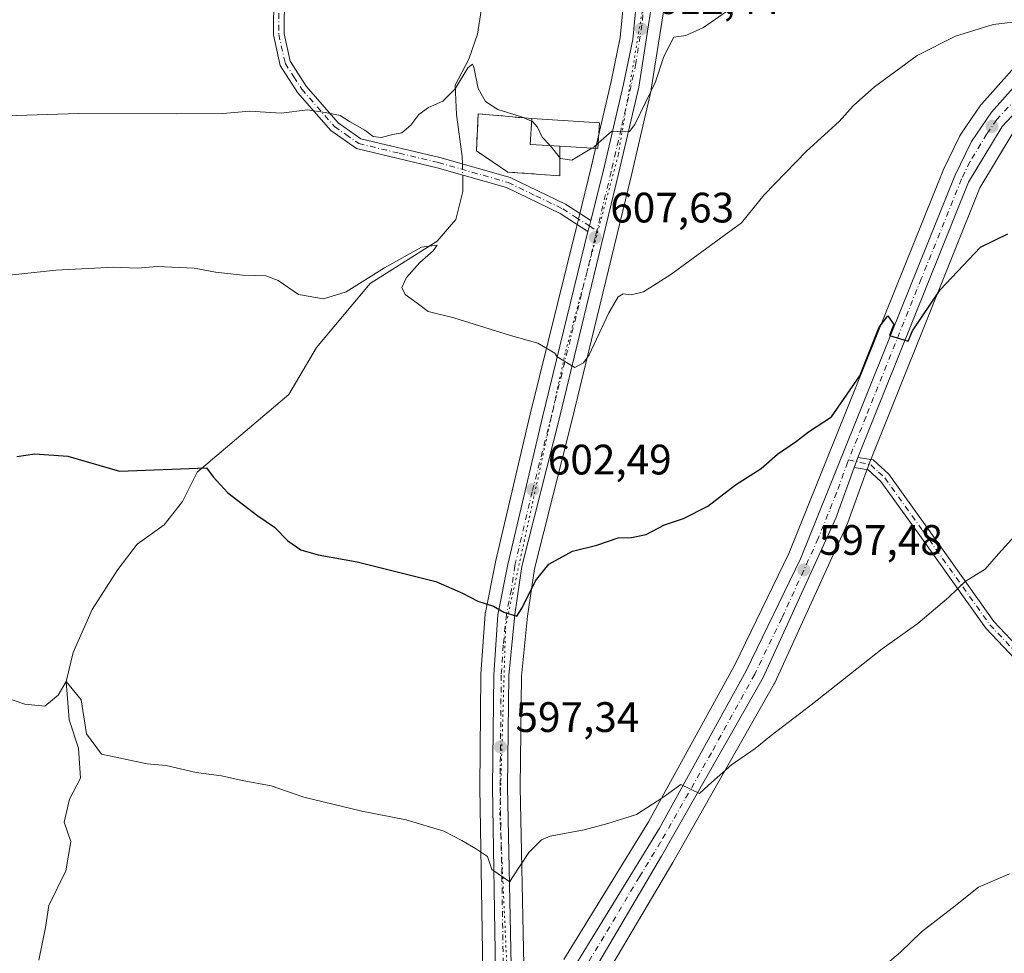
# Model space of a CAD drawing. Units: metres. Extents: x 586894 to 590332, y 4735919 to 4738276.
# Drawn here: x 587929 to 588161, y 4736030 to 4736250 of the extents above; entities that cross this region are included whole.
import ezdxf

# ---------------------------------------------------------------- set-up
doc = ezdxf.new("R2010")
doc.units = ezdxf.units.M
doc.header["$MEASUREMENT"] = 0
for name, pattern in [('DGN Style 3', [2.307223458686699, 1.648016756204785, -0.6592067024819142]), ('DGN Style 4', [2.6384748266838614, 1.318413404963828, -0.6592067024819142, 0.001648016756204785, -0.6592067024819142]), ('DGN Style 5', [1.1536117293433497, 0.4944050268614355, -0.6592067024819142])]:
    doc.linetypes.add(name, pattern=pattern)
for name, color, linetype, lineweight in [('Camino Cxs', 7, 'Continuous', 0), ('Camino eje', 30, 'DGN Style 4', 13), ('Carretera de calzada única Cxs', 7, 'Continuous', 13), ('Carretera de calzada única eje', 7, 'DGN Style 4', 0), ('Cementerio Cxs', 135, 'Continuous', 0), ('Corriente natural lineal', 142, 'Continuous', 13), ('Corriente natural lineal oculto', 9, 'DGN Style 4', 13), ('Cultivos herbáceos CxS', 92, 'Continuous', 0), ('Curva de nivel maestra', 30, 'Continuous', 30), ('Curva de nivel normal', 30, 'Continuous', 0), ('Edificación religiosa Cxs', 192, 'Continuous', 13), ('Muro lineal', 1, 'DGN Style 3', 13), ('Núcleo urbano CxS', 7, 'Continuous', 0), ('Prado CxS', 92, 'Continuous', 0), ('Punto de cota en terreno', 7, 'Continuous', 0), ('Rótulo de punto de cota en terreno', 7, 'Continuous', 0), ('Vía pecuaria eje', 92, 'DGN Style 5', 0)]:
    doc.layers.add(name, color=color, linetype=linetype, lineweight=lineweight)
doc.styles.add('Style-Arial', font='txt')

# ---------------------------------------------------------------- blocks, each defined once
blk = doc.blocks.new('*U18')
at = {"layer": 'Cultivos herbáceos CxS', "color": 92, "linetype": 'Continuous', "lineweight": 0}
blk.add_polyline3d([(589085.3246999999, 4735946.916099999, 543.4483999999939), (588033.7653000001, 4735933.420100001, 588.2991000000038), (588034.9165000003, 4735937.4527, 588.574299999993), (588036.2379000001, 4735942.157299999, 588.8956999999937), (588038.5875000004, 4735950.486099999, 589.2339000000065), (588043.0418999996, 4735966.2959, 590.1059999999999), (588050.3221000005, 4735990.792099999, 591.227899999998), (588053.8208999997, 4735999.875499999, 591.6869000000006), (588056.1174999997, 4736004.535700001, 591.9248999999982), (588066.5213000001, 4736023.194900001, 592.764599999995), (588083.1259000005, 4736051.226299999, 594.215400000001), (588107.0283000004, 4736093.2777, 596.1848000000027), (588107.1486999998, 4736093.513300001, 596.1980999999942), (588124.2786999998, 4736131.0033, 598.0035999999964), (588124.3701, 4736131.226700001, 598.011799999993), (588128.6807000004, 4736143.138499999, 598.680600000007), (588129.5333000004, 4736145.490300001, 598.7504999999946), (588155.4029000001, 4736210.004699999, 601.6064999999944), (588163.0422999999, 4736222.595899999, 602.3539000000019)], dxfattribs=at)
blk = doc.blocks.new('*U19')
at = {"layer": 'Cultivos herbáceos CxS', "color": 92, "linetype": 'Continuous', "lineweight": 0}
blk.add_polyline3d([(588072.2583, 4736260.5471, 613.789300000004), (588070.7899000002, 4736245.3541, 612.488599999997), (588068.6205000002, 4736235.027100001, 611.8374999999943), (588063.9524999997, 4736214.878699999, 609.9882999999973), (588061.0075000003, 4736202.968699999, 608.3987999999954), (588060.3772999998, 4736200.408299999, 608.0988000000071), (588049.5834999997, 4736156.722300001, 603.9968999999984), (588041.4493000006, 4736122.0351, 601.1925000000047), (588041.4294999996, 4736121.943700001, 601.1840999999986), (588039.0395000001, 4736110.103700001, 600.0436000000045), (588039.0258, 4736110.031099999, 600.0378000000055), (588038.9870999996, 4736109.7161, 600.0136999999959), (588038.0170999998, 4736095.6161, 598.7688999999956), (588038.0104, 4736095.4419, 598.7529999999971), (588037.7301000003, 4736068.996099999, 596.4686999999976), (588037.7306000004, 4736068.931100001, 596.4636000000028), (588038.4404999996, 4736025.5111, 593.2073999999993)], dxfattribs=at)
blk.add_polyline3d([(588056.6001000004, 4736219.790100001, 610.585699999996), (588049.5701000001, 4736220.220100001, 609.9884000000021), (588049.9600999998, 4736226.290100001, 610.8264999999956), (588037.3701, 4736227.420100001, 609.8856999999989), (588036.9200999998, 4736218.6801, 608.7963000000018), (588044.3101000004, 4736213.710100001, 609.3144999999931), (588056.6001000004, 4736212.8201, 610.0632999999943)], close=True, dxfattribs=at)
blk = doc.blocks.new('5PATER')
at = {"layer": 'Prado CxS', "linetype": 'Continuous', "lineweight": 0}
h = blk.add_hatch(color=51, dxfattribs=at)
edge = h.paths.add_edge_path()
edge.add_ellipse((0, 0), major_axis=(-0.1095731443231308, -0.1110710700762829), ratio=0.9994222409660322, start_angle=0, end_angle=360)

msp = doc.modelspace()

# ---------------------------------------------------------------- linework, layer by layer
at = {"layer": 'Camino Cxs', "color": 7, "linetype": 'Continuous', "lineweight": 0, "extrusion": (0.04784151566794303, -0.1074120990885407, 0.9930628531709298), "elevation": -479987.5338500683, "flags": 128}
msp.add_lwpolyline([(2464199.72064845, 4058911.612280438), (2464198.945637176, 4058910.540712762), (2464198.089367561, 4058909.532928878)], dxfattribs=at)
at = {"layer": 'Camino Cxs', "color": 7, "linetype": 'Continuous', "lineweight": 0, "extrusion": (-0.01695172654947009, -0.04675558969722138, 0.9987625112102763), "elevation": -230812.9495228126, "flags": 128}
msp.add_lwpolyline([(-1061404.90058499, 4647267.897830817), (-1061404.90058499, 4647270.453439273)], dxfattribs=at)
at = {"layer": 'Camino Cxs', "color": 7, "linetype": 'Continuous', "lineweight": 0}
for points in [[(587947.5062999995, 4736361.376499999, 629.1938999999984), (587953.8460999997, 4736351.1513, 629.4156999999977), (587965.9912999999, 4736331.3497, 625.781099999993), (587980.9801000003, 4736309.2205, 621.4333999999944), (587985.3000999996, 4736302.7301, 619.9369000000006), (587989.9901000002, 4736294.340100001, 618.7265000000043), (587991.0900999998, 4736287.170100001, 618.0755000000064), (587991.6901000004, 4736276.0001, 617.9799000000058), (587991.8201000001, 4736264.7601, 616.820000000007), (587991.6700999998, 4736246.2401, 613.3989000000003), (587993.1300999997, 4736239.790100001, 612.2304000000004), (587996.8501000004, 4736233.950099999, 611.5972000000038), (588004.3800999997, 4736225.3301, 610.6625000000058), (588009.7801000001, 4736221.5601, 610.4471999999951), (588028.3201000001, 4736217.1601, 608.7100000000064), (588044.8901000004, 4736212.420100001, 609.6358000000037), (588057.8901000004, 4736206.140100001, 608.751099999994), (588063.8400999998, 4736202.3101, 608.2520999999979)], [(588063.1901000004, 4736199.7601, 608.0075999999972), (588056.6700999998, 4736203.960100001, 608.4124000000012), (588044.0000999998, 4736210.0701, 608.9670999999944), (588027.6801000005, 4736214.7401, 608.5593999999984), (588008.7401000002, 4736219.2301, 609.755999999994), (588002.7001, 4736223.460100001, 609.9168000000063), (587994.8501000004, 4736232.450099999, 611.0469000000012), (587990.7901, 4736238.8101, 611.8206999999966), (587989.1700999998, 4736245.970100001, 612.9655000000057), (587989.3201000001, 4736264.7601, 615.9562000000005), (587989.1901000004, 4736275.920100001, 617.265400000004), (587988.6001000004, 4736286.9101, 618.3027000000002), (587987.5900999998, 4736293.5101, 618.7596999999951), (587983.1601, 4736301.4301, 620.0093000000053), (587978.9901000002, 4736307.6995, 621.5592000000033), (587963.7385, 4736330.856899999, 625.8377999999939), (587951.6930999998, 4736349.880100001, 632.0188999999956), (587946.8387000002, 4736357.943299999, 630.5675000000047)], [(587991.8201000001, 4736264.7601, 616.820000000007), (587991.6700999998, 4736246.2401, 613.3989000000003), (587993.1300999997, 4736239.790100001, 612.2304000000004), (587996.8501000004, 4736233.950099999, 611.5972000000038), (588004.3800999997, 4736225.3301, 610.6625000000058), (588009.7801000001, 4736221.5601, 610.4471999999951), (588028.3201000001, 4736217.1601, 608.7100000000064), (588044.8901000004, 4736212.420100001, 609.6358000000037), (588057.8901000004, 4736206.140100001, 608.751099999994), (588063.8400999998, 4736202.3101, 608.2520999999979), (588063.5651000004, 4736201.022700001, 608.126099999994), (588063.1901000004, 4736199.7601, 608.0075999999972), (588056.6700999998, 4736203.960100001, 608.4124000000012), (588044.0000999998, 4736210.0701, 608.9670999999944), (588027.6801000005, 4736214.7401, 608.5593999999984), (588008.7401000002, 4736219.2301, 609.755999999994), (588002.7001, 4736223.460100001, 609.9168000000063), (587994.8501000004, 4736232.450099999, 611.0469000000012), (587990.7901, 4736238.8101, 611.8206999999966), (587989.1700999998, 4736245.970100001, 612.9655000000057), (587989.3201000001, 4736264.7601, 615.9562000000005)], [(588163.6801000005, 4736099.090100001, 593.3285999999935), (588156.7901, 4736106.4101, 594.1313999999984), (588140.8601000002, 4736128.7301, 596.5871000000043), (588132.1001000004, 4736140.9301, 598.0715000000055), (588129.1501000002, 4736143.640100001, 598.5313000000025), (588125.8601000002, 4736144.160499999, 598.7532999999967), (588126.7301000003, 4736146.5601, 598.8803999999947), (588130.2901, 4736145.9801, 598.5727999999945), (588133.9801000003, 4736142.600099999, 598.054999999993), (588142.8901000004, 4736130.190099999, 596.5850000000064), (588158.7301000003, 4736108.0001, 594.1469999999972), (588165.3800999997, 4736100.9301, 593.353099999993)], [(588126.7301000003, 4736146.5601, 598.8803999999947), (588130.2901, 4736145.9801, 598.5727999999945), (588133.9801000003, 4736142.600099999, 598.054999999993), (588142.8901000004, 4736130.190099999, 596.5850000000064), (588158.7301000003, 4736108.0001, 594.1469999999972), (588165.3800999997, 4736100.9301, 593.353099999993)], [(588311.8800999997, 4736030.4901, 588.449099999998), (588309.4901000002, 4736031.170100001, 588.4893000000011), (588305.7600999996, 4736032.360099999, 588.5911000000051), (588279.0100999996, 4736043.870100001, 589.5694999999978), (588256.9001000002, 4736052.6501, 590.2896999999939), (588198.9600999998, 4736076.600099999, 591.0908000000054), (588184.7600999996, 4736083.850099999, 591.6416999999929), (588172.2100999998, 4736092.220100001, 592.6051000000007), (588163.6801000005, 4736099.090100001, 593.3285999999935), (588156.7901, 4736106.4101, 594.1313999999984), (588140.8601000002, 4736128.7301, 596.5871000000043), (588132.1001000004, 4736140.9301, 598.0715000000055), (588129.1501000002, 4736143.640100001, 598.5313000000025), (588125.8601000002, 4736144.160499999, 598.7532999999967)]]:
    msp.add_polyline3d(points, dxfattribs=at)
at = {"layer": 'Camino eje', "color": 30, "linetype": 'DGN Style 4', "lineweight": 13}
for points in [[(587946.9681000002, 4736360.730699999, 629.6303999999947), (587952.7695000004, 4736350.515699999, 630.5571999999956), (587964.9404999996, 4736330.671900001, 625.8092000000033), (587979.9851000002, 4736308.460100001, 621.5065999999933), (587984.2301000003, 4736302.0801, 619.965200000006), (587988.7901, 4736293.925100001, 618.7376999999979), (587989.8450999996, 4736287.040100001, 618.2038999999932), (587990.4401000004, 4736275.960100001, 617.6206999999995), (587990.5701000001, 4736264.7601, 616.3880999999965), (587990.4200999998, 4736246.1051, 613.1796999999933), (587991.9600999998, 4736239.300100001, 611.9805000000051), (587993.9901000002, 4736236.120100001, 611.6489000000003), (587995.8501000004, 4736233.200099999, 611.3056999999973), (588003.5401, 4736224.395099999, 610.2743000000046), (588006.2401000002, 4736222.5101, 609.9725999999937), (588009.2600999996, 4736220.395099999, 610.093599999993), (588018.7301000003, 4736218.1501, 609.8990000000049), (588028.0000999998, 4736215.950099999, 608.6379000000015), (588044.4451000001, 4736211.245100001, 609.2929000000004), (588050.9451000001, 4736208.1051, 608.9536999999982), (588057.2801000001, 4736205.050100001, 608.5657000000066), (588060.2550999997, 4736203.1351, 608.3784000000014), (588063.5651000004, 4736201.022700001, 608.126099999994), (588065.2745000003, 4736199.901699999, 608.0050999999949)], [(588124.5270999996, 4736146.0229, 598.9063000000025), (588129.7200999996, 4736144.8101, 598.5531000000046), (588131.5651000004, 4736143.120100001, 598.2942000000039), (588133.0401, 4736141.765100001, 598.0691999999982), (588141.8750999998, 4736129.460100001, 596.5911999999954), (588157.7600999996, 4736107.2051, 594.1306000000042), (588164.5301000001, 4736100.0101, 593.3429999999935), (588168.7950999998, 4736096.575099999, 592.9352999999974), (588172.9550999999, 4736093.2301, 592.610799999995), (588179.1151000002, 4736089.1151, 592.048299999995), (588185.3901000004, 4736084.9301, 591.6698999999935), (588192.4901000002, 4736081.3051, 591.3803000000044), (588199.4851000002, 4736077.7401, 591.1723999999958), (588228.4550999999, 4736065.765100001, 590.4091000000044), (588257.3850999996, 4736053.800100001, 590.392399999997), (588268.4401000004, 4736049.4101, 590.2062000000005), (588281.4501, 4736043.8851, 589.5967999999993), (588294.8251, 4736038.130100001, 589.2165999999997), (588306.1051000003, 4736033.280099999, 588.7201999999961), (588307.9700999996, 4736032.6851, 588.6551000000036), (588311.7600999996, 4736031.470100001, 588.5687000000034), (588312.6284999996, 4736031.4747, 588.5810999999958)]]:
    msp.add_polyline3d(points, dxfattribs=at)
at = {"layer": 'Carretera de calzada única Cxs', "color": 7, "linetype": 'Continuous', "lineweight": 13, "extrusion": (0.04784151566794303, -0.1074120990885407, 0.9930628531709298), "elevation": -479987.5338500683, "flags": 128}
msp.add_lwpolyline([(2464199.72064845, 4058911.612280438), (2464198.945637176, 4058910.540712762), (2464198.089367561, 4058909.532928878)], dxfattribs=at)
at = {"layer": 'Carretera de calzada única Cxs', "color": 7, "linetype": 'Continuous', "lineweight": 13, "extrusion": (-0.01695172654947009, -0.04675558969722138, 0.9987625112102763), "elevation": -230812.9495228126, "flags": 128}
msp.add_lwpolyline([(-1061404.90058499, 4647267.897830817), (-1061404.90058499, 4647270.453439273)], dxfattribs=at)
at = {"layer": 'Carretera de calzada única Cxs', "color": 7, "linetype": 'Continuous', "lineweight": 13}
for points in [[(588063.8400999998, 4736202.3101, 608.2520999999979), (588066.8701, 4736214.1801, 609.9492000000029), (588071.5500999996, 4736234.380100001, 611.4152999999933), (588073.7600999996, 4736244.9001, 612.363599999997), (588075.2600999996, 4736260.420100001, 613.9339999999938), (588075.1401000004, 4736270.5601, 614.9352000000072), (588071.9200999998, 4736302.640100001, 618.568499999994), (588068.9801000003, 4736315.520099999, 620.0317000000068), (588065.4401000004, 4736326.220100001, 621.124800000005), (588061.0301000001, 4736336.220100001, 622.1993999999977), (588053.9801000003, 4736348.610099999, 623.5458000000071), (588049.3901000004, 4736355.350099999, 624.6206999999995), (588039.0000999998, 4736367.3101, 625.5850999999967), (588026.6201, 4736377.7601, 627.0644999999931), (588014.0301000001, 4736388.4001, 628.320000000007), (588009.0100999996, 4736394.540100001, 631.5436000000045), (588006.2500999998, 4736399.050100001, 635.051099999997), (588003.9600999998, 4736403.8101, 633.8991999999998), (588002.4401000004, 4736410.610099999, 631.3497000000061), (588000.8901000004, 4736430.460100001, 631.9982000000019), (587998.6901000004, 4736448.4901, 634.2155999999959)], [(588070.3677000003, 4736322.953299999, 621.1640999999945), (588070.6341000004, 4736322.142700001, 621.0948000000062), (588072.5000999998, 4736316.5101, 620.5898000000016), (588075.5301000001, 4736303.2501, 618.6009999999952), (588078.2801000001, 4736278.210100001, 615.8687000000064), (588078.7600999996, 4736265.0601, 614.4545999999973), (588078.0000999998, 4736251.860099999, 613.0489999999991), (588075.1401000004, 4736233.6801, 611.1003999999957), (588070.4101, 4736213.3201, 609.2312999999995), (588056.5100999996, 4736155.9001, 604.1420000000071), (588047.6401000004, 4736120.9101, 601.0893000000069), (588046.0000999998, 4736109.590100001, 599.9689000000071), (588044.5500999996, 4736095.2601, 598.8309000000008), (588044.2600999996, 4736069.0001, 596.7167999999947), (588045.1201, 4736027.0101, 593.7036999999982), (588046.1201, 4736010.9801, 592.8074000000051), (588046.3501000004, 4736010.460100001, 592.755799999999), (588046.6700999998, 4736009.9901, 592.7081000000035), (588047.3000999996, 4736009.4301, 592.6487999999954), (588048.3450999996, 4736008.995100001, 592.5494999999937), (588049.4600999998, 4736008.975099999, 592.4790999999968), (588050.5500999996, 4736009.5101, 592.4529999999941)], [(588041.4401000004, 4736025.5601, 593.5504999999976), (588040.7301000003, 4736068.9801, 596.6967000000004), (588041.0100999996, 4736095.4101, 598.9109000000026), (588041.9801000003, 4736109.5101, 600.1337000000058), (588044.3701, 4736121.350099999, 601.1772999999957), (588052.5000999998, 4736156.020099999, 604.062300000005), (588063.1901000004, 4736199.7601, 608.0075999999972), (588063.5651000004, 4736201.022700001, 608.126099999994), (588063.8400999998, 4736202.3101, 608.2520999999979), (588066.8701, 4736214.1801, 609.9492000000029), (588071.5500999996, 4736234.380100001, 611.4152999999933), (588073.7600999996, 4736244.9001, 612.363599999997), (588075.2600999996, 4736260.420100001, 613.9339999999938)], [(588078.0000999998, 4736251.860099999, 613.0489999999991), (588075.1401000004, 4736233.6801, 611.1003999999957), (588070.4101, 4736213.3201, 609.2312999999995), (588056.5100999996, 4736155.9001, 604.1420000000071), (588047.6401000004, 4736120.9101, 601.0893000000069), (588046.0000999998, 4736109.590100001, 599.9689000000071), (588044.5500999996, 4736095.2601, 598.8309000000008), (588044.2600999996, 4736069.0001, 596.7167999999947), (588045.1201, 4736027.0101, 593.7036999999982)], [(588050.5500999996, 4736009.5101, 592.4529999999941), (588060.1001000004, 4736026.880100001, 593.0936999999976), (588080.0301000001, 4736059.350099999, 594.745299999995), (588100.4200999998, 4736096.380100001, 596.6826000000001), (588113.1700999998, 4736122.7401, 597.922900000005), (588149.4801000003, 4736212.8101, 602.2084000000032), (588153.4200999998, 4736220.9301, 602.5497999999934), (588158.1401000004, 4736227.790100001, 602.9472999999998), (588167.1401000004, 4736237.9001, 603.6974999999948)], [(588060.1001000004, 4736026.880100001, 593.0936999999976), (588080.0301000001, 4736059.350099999, 594.745299999995), (588100.4200999998, 4736096.380100001, 596.6826000000001), (588113.1700999998, 4736122.7401, 597.922900000005), (588149.4801000003, 4736212.8101, 602.2084000000032), (588153.4200999998, 4736220.9301, 602.5497999999934), (588158.1401000004, 4736227.790100001, 602.9472999999998), (588167.1401000004, 4736237.9001, 603.6974999999948)], [(588169.7600999996, 4736234.140100001, 603.0880000000034), (588160.6401000004, 4736224.420100001, 602.4184999999999), (588152.7100999998, 4736211.350099999, 601.7826999999961), (588126.7301000003, 4736146.5601, 598.8803999999947), (588125.8601000002, 4736144.160499999, 598.7532999999967), (588121.5500999996, 4736132.2501, 598.1441000000051), (588104.4200999998, 4736094.7601, 596.3090999999986), (588080.5301000001, 4736052.7301, 594.273199999996), (588063.9200999998, 4736024.690099999, 592.8347999999969)], [(588169.7600999996, 4736234.140100001, 603.0880000000034), (588160.6401000004, 4736224.420100001, 602.4184999999999), (588152.7100999998, 4736211.350099999, 601.7826999999961), (588126.7301000003, 4736146.5601, 598.8803999999947)], [(588042.4600999998, 4735990.290100001, 591.2670000000071), (588042.4801000003, 4736002.440099999, 592.2718000000023), (588041.4401000004, 4736025.5601, 593.5504999999976), (588040.7301000003, 4736068.9801, 596.6967000000004), (588041.0100999996, 4736095.4101, 598.9109000000026), (588041.9801000003, 4736109.5101, 600.1337000000058), (588044.3701, 4736121.350099999, 601.1772999999957), (588052.5000999998, 4736156.020099999, 604.062300000005), (588063.1901000004, 4736199.7601, 608.0075999999972)], [(588125.8601000002, 4736144.160499999, 598.7532999999967), (588121.5500999996, 4736132.2501, 598.1441000000051), (588104.4200999998, 4736094.7601, 596.3090999999986), (588080.5301000001, 4736052.7301, 594.273199999996), (588063.9200999998, 4736024.690099999, 592.8347999999969), (588053.4600999998, 4736005.9301, 592.0145000000048), (588051.0701000001, 4736001.0801, 591.7792000000045), (588047.4801000003, 4735991.7601, 591.306899999996), (588040.1601, 4735967.130100001, 590.0708000000013), (588035.6995000001, 4735951.3003, 589.2214999999997)]]:
    msp.add_polyline3d(points, dxfattribs=at)
at = {"layer": 'Carretera de calzada única eje', "color": 7, "linetype": 'DGN Style 4', "lineweight": 0}
for points in [[(588069.4364999998, 4736319.9573, 620.6768000000011), (588070.7301000003, 4736316.0101, 620.3018000000011), (588072.2100999998, 4736309.5701, 619.4348000000027), (588073.7301000003, 4736302.9301, 618.6070000000036), (588075.1001000004, 4736290.420100001, 617.6181999999973), (588076.7100999998, 4736274.380100001, 615.448000000004), (588076.9600999998, 4736267.8101, 614.7593000000053), (588077.0100999996, 4736262.7401, 614.2563999999984), (588076.6401000004, 4736256.140100001, 613.5671000000002), (588075.8901000004, 4736248.380100001, 612.7088999999978), (588074.4600999998, 4736239.290100001, 611.6916999999958), (588073.3300999999, 4736234.020099999, 611.2431999999973), (588070.9801000003, 4736223.840100001, 610.7673000000068), (588068.6401000004, 4736213.7501, 609.5175000000017), (588065.2745000003, 4736199.901699999, 608.0050999999949)], [(588163.9401000004, 4736230.960100001, 602.9777000000031), (588159.3901000004, 4736226.090100001, 602.6806999999973), (588157.0301000001, 4736222.670100001, 602.4876999999979), (588153.0701000001, 4736216.140100001, 602.1364999999934), (588151.1001000004, 4736212.0801, 601.9924000000028), (588141.6201, 4736188.5801, 600.7565999999933), (588128.6201, 4736156.1801, 599.3460999999952), (588124.5270999996, 4736146.0229, 598.9063000000025)], [(588065.2745000003, 4736199.901699999, 608.0050999999949), (588064.8901000004, 4736198.3201, 607.8429999999935), (588061.6901000004, 4736185.040100001, 606.6098999999958), (588054.5000999998, 4736155.960100001, 604.1030000000028), (588050.0701000001, 4736138.470100001, 602.6538), (588046.0000999998, 4736121.130100001, 601.1456999999937), (588045.1700999998, 4736115.470100001, 600.559500000003), (588043.9801000003, 4736109.550100001, 600.0809000000008), (588043.2600999996, 4736102.390100001, 599.5215000000027), (588042.7801000001, 4736095.340100001, 598.9753999999957), (588042.5000999998, 4736068.9901, 596.845100000006), (588042.9200999998, 4736048.0001, 595.1904999999971), (588043.2801000001, 4736026.290100001, 593.7011999999959), (588043.7801000001, 4736018.2601, 593.309699999998), (588044.3000999996, 4736006.710100001, 592.4357000000019), (588047.2100999998, 4735997.2401, 591.6919000000053)], [(588124.5270999996, 4736146.0229, 598.9063000000025), (588124.2801000001, 4736145.4101, 598.8752999999997), (588121.7100999998, 4736138.2601, 598.5727999999945), (588117.3701, 4736127.4901, 598.0304999999935), (588108.8000999996, 4736108.7501, 597.1208000000044), (588102.4200999998, 4736095.5701, 596.502800000002), (588092.2301000003, 4736077.0601, 595.6425000000017), (588080.2801000001, 4736056.040100001, 594.5154999999941), (588075.3000999996, 4736047.920100001, 594.1037999999971), (588066.9801000003, 4736033.9101, 593.4033999999956), (588062.0100999996, 4736025.790100001, 593.0096000000049), (588057.2301000003, 4736017.100099999, 592.6282999999967), (588052.0100999996, 4736007.7301, 592.2465999999986), (588047.2100999998, 4735997.2401, 591.6919000000053)]]:
    msp.add_polyline3d(points, dxfattribs=at)
at = {"layer": 'Cementerio Cxs', "color": 135, "linetype": 'Continuous', "lineweight": 0, "extrusion": (-0.2342329388518554, -0.1001628565819415, 0.9670068937283582), "elevation": -611542.7581612673, "flags": 128}
msp.add_lwpolyline([(-4123566.592838804, 2323759.155031025), (-4123561.165049573, 2323756.316171692), (-4123558.005621136, 2323762.825685563)], dxfattribs=at)
at = {"layer": 'Cementerio Cxs', "color": 135, "linetype": 'Continuous', "lineweight": 0}
msp.add_polyline3d([(588056.6001000004, 4736219.790100001, 612.9956999999995), (588056.6001000004, 4736212.8201, 612.9204000000027), (588044.3101000004, 4736213.710100001, 609.6459000000032), (588036.9200999998, 4736218.6801, 609.5647000000026), (588037.3701, 4736227.420100001, 610.5823999999993), (588049.9600999998, 4736226.290100001, 612.0605999999971), (588049.5701000001, 4736220.220100001, 611.337400000004)], close=True, dxfattribs=at)
msp.add_polyline3d([(588056.6001000004, 4736219.790100001, 612.9956999999995), (588056.6001000004, 4736212.8201, 612.9204000000027), (588044.3101000004, 4736213.710100001, 609.6459000000032), (588036.9200999998, 4736218.6801, 609.5647000000026), (588037.3701, 4736227.420100001, 610.5823999999993), (588049.9600999998, 4736226.290100001, 612.0605999999971)], dxfattribs=at)
at = {"layer": 'Corriente natural lineal', "color": 142, "linetype": 'Continuous', "lineweight": 13}
for points in [[(588038.0701000001, 4736251.7601, 611.5702000000019), (588037.2301000003, 4736246.190099999, 610.9658000000054), (588035.1601, 4736240.2501, 610.7880000000005), (588031.9700999996, 4736234.170100001, 610.6949000000022), (588032.2701000003, 4736227.2401, 609.7912000000069), (588033.5900999998, 4736217.350099999, 608.5945000000065), (588033.6392999999, 4736215.638499999, 608.5274000000063)], [(588033.7131000003, 4736213.013800001, 608.4244999999937), (588033.7600999996, 4736211.350099999, 608.3098000000027), (588033.7600999996, 4736209.1501, 608.1272000000026), (588032.1001000004, 4736202.520099999, 607.0216999999975), (588027.6700999998, 4736197.4101, 606.7128999999986), (588011.9101, 4736187.460100001, 605.5994000000064), (587999.3201000001, 4736172.4001, 604.1931999999942), (587992.8201000001, 4736161.350099999, 603.5087000000058), (587971.2500999998, 4736143.120100001, 600.7019), (587967.7901, 4736136.210100001, 600.1794999999984), (587963.4901000002, 4736130.6801, 599.7293000000063), (587957.1401000004, 4736126.120100001, 599.2633999999962), (587952.5800999999, 4736120.1801, 598.485799999995), (587946.4901000002, 4736110.790100001, 597.4977999999974), (587942.0601000004, 4736100.700099999, 597.0887999999978), (587940.4301000005, 4736093.850099999, 596.5951999999961), (587941.0701000001, 4736084.790100001, 595.5473999999958), (587943.3000999996, 4736078.170100001, 595.3849999999948), (587943.7701000003, 4736071.140100001, 594.6895999999979), (587941.2200999996, 4736066.1501, 594.1392000000051), (587939.9700999996, 4736060.7601, 593.9484999999986), (587941.4901000002, 4736056.190099999, 594.1217000000033), (587940.3000999996, 4736049.3101, 593.4750000000058), (587936.3101000004, 4736041.1601, 592.8681999999973), (587935.5201000003, 4736035.940099999, 592.5605000000069), (587933.9501, 4736028.3101, 591.9048000000039)]]:
    msp.add_polyline3d(points, dxfattribs=at)
at = {"layer": 'Corriente natural lineal oculto', "color": 9, "linetype": 'DGN Style 4', "lineweight": 13, "extrusion": (0.001100616319550547, -0.03914346392022856, 0.999232994789525), "elevation": -184136.6258878752, "flags": 128}
msp.add_lwpolyline([(720919.2583881074, 4714222.272179974), (720919.2583881074, 4714219.644427145)], dxfattribs=at)
at = {"layer": 'Cultivos herbáceos CxS', "color": 92, "linetype": 'Continuous', "lineweight": 0}
for points in [[(588072.2583, 4736260.5471, 613.789300000004), (588070.7899000002, 4736245.3541, 612.488599999997), (588068.6205000002, 4736235.027100001, 611.8374999999943), (588063.9524999997, 4736214.878699999, 609.9882999999973), (588061.0075000003, 4736202.968699999, 608.3987999999954), (588060.3772999998, 4736200.408299999, 608.0988000000071), (588049.5834999997, 4736156.722300001, 603.9968999999984), (588041.4493000006, 4736122.0351, 601.1925000000047), (588041.4294999996, 4736121.943700001, 601.1840999999986), (588039.0395000001, 4736110.103700001, 600.0436000000045), (588039.0258, 4736110.031099999, 600.0378000000055), (588038.9870999996, 4736109.7161, 600.0136999999959), (588038.0170999998, 4736095.6161, 598.7688999999956), (588038.0104, 4736095.4419, 598.7529999999971), (588037.7301000003, 4736068.996099999, 596.4686999999976), (588037.7306000004, 4736068.931100001, 596.4636000000028), (588038.4404999996, 4736025.5111, 593.2073999999993), (588038.4430999998, 4736025.4253, 593.202099999995), (588039.4798999997, 4736002.3751, 591.975099999996), (588039.4606999997, 4735990.729900001, 591.2112999999954), (588033.0387000004, 4735969.174699999, 590.0014999999985), (588024.9139, 4735940.2983, 588.165399999998), (588023.1562999999, 4735934.145099999, 587.7596000000049), (588022.9094000002, 4735933.280900001, 587.7051000000065)], [(588048.1180999996, 4736027.134299999, 593.7868000000017), (588047.2605, 4736069.0143, 596.7280000000028), (588047.5484999996, 4736095.092300001, 598.7929000000004), (588048.9782999996, 4736109.223900001, 599.8781000000017), (588050.5867, 4736120.324899999, 600.8175000000047), (588059.4219000004, 4736155.1787, 603.9854999999952), (588073.3290999997, 4736212.627699999, 609.0825000000041), (588078.0623000005, 4736233.001300001, 610.8628999999928), (588078.0991000002, 4736233.1865, 610.8745999999956), (588080.9637000002, 4736251.3939, 612.8460999999952)], [(588080.9637000002, 4736251.3939, 612.8460999999952), (588078.0991000002, 4736233.1865, 610.8745999999956), (588078.0623000005, 4736233.001300001, 610.8628999999928), (588073.3290999997, 4736212.627699999, 609.0825000000041), (588059.4219000004, 4736155.1787, 603.9854999999952), (588050.5867, 4736120.324899999, 600.8175000000047), (588048.9782999996, 4736109.223900001, 599.8781000000017), (588047.5484999996, 4736095.092300001, 598.7929000000004), (588047.2605, 4736069.0143, 596.7280000000028), (588048.1180999996, 4736027.134299999, 593.7868000000017)], [(588164.8992999997, 4736239.894900001, 604.4441999999982), (588155.8992999997, 4736229.7849, 603.7093000000023), (588155.8419000005, 4736229.718499999, 603.7051999999967), (588155.6684999998, 4736229.490700001, 603.6907999999967), (588150.9484999999, 4736222.630700001, 603.1251000000047), (588150.8221000005, 4736222.4301, 603.1119000000035), (588150.7210999997, 4736222.239700001, 603.1037999999971), (588146.7811000004, 4736214.119700001, 602.6790999999939), (588146.6977000004, 4736213.931700001, 602.664499999999), (588110.4254999999, 4736123.955499999, 598.5046000000002), (588097.7538999999, 4736097.7577, 597.1993999999977), (588077.4363000002, 4736060.859099999, 595.0434999999999), (588057.5433, 4736028.4495, 593.3266000000004)], [(588057.5433, 4736028.4495, 593.3266000000004), (588077.4363000002, 4736060.859099999, 595.0434999999999), (588097.7538999999, 4736097.7577, 597.1993999999977), (588110.4254999999, 4736123.955499999, 598.5046000000002), (588146.6977000004, 4736213.931700001, 602.664499999999), (588146.7811000004, 4736214.119700001, 602.6790999999939), (588150.7210999997, 4736222.239700001, 603.1037999999971), (588150.8221000005, 4736222.4301, 603.1119000000035), (588150.9484999999, 4736222.630700001, 603.1251000000047), (588155.6684999998, 4736229.490700001, 603.6907999999967), (588155.8419000005, 4736229.718499999, 603.7051999999967), (588155.8992999997, 4736229.7849, 603.7093000000023), (588164.8992999997, 4736239.894900001, 604.4441999999982)], [(588056.6001000004, 4736212.8201, 610.0632999999943), (588056.6001000004, 4736219.790100001, 610.585699999996), (588049.5701000001, 4736220.220100001, 609.9884000000021), (588049.9600999998, 4736226.290100001, 610.8264999999956), (588037.3701, 4736227.420100001, 609.8856999999989), (588036.9200999998, 4736218.6801, 608.7963000000018), (588044.3101000004, 4736213.710100001, 609.3144999999931), (588056.6001000004, 4736212.8201, 610.0632999999943)], [(588163.0422999999, 4736222.595899999, 602.3539000000019), (588155.4029000001, 4736210.004699999, 601.6064999999944), (588129.5333000004, 4736145.490300001, 598.7504999999946), (588128.6807000004, 4736143.138499999, 598.680600000007), (588124.3701, 4736131.226700001, 598.011799999993), (588124.2786999998, 4736131.0033, 598.0035999999964), (588107.1486999998, 4736093.513300001, 596.1980999999942), (588107.0283000004, 4736093.2777, 596.1848000000027), (588083.1259000005, 4736051.226299999, 594.215400000001), (588066.5213000001, 4736023.194900001, 592.764599999995), (588056.1174999997, 4736004.535700001, 591.9248999999982), (588053.8208999997, 4735999.875499999, 591.6869000000006), (588050.3221000005, 4735990.792099999, 591.227899999998), (588043.0418999996, 4735966.2959, 590.1059999999999), (588038.5875000004, 4735950.486099999, 589.2339000000065), (588036.2379000001, 4735942.157299999, 588.8956999999937), (588034.9165000003, 4735937.4527, 588.574299999993), (588033.7653000001, 4735933.4202, 588.2991000000038)]]:
    msp.add_polyline3d(points, dxfattribs=at)
at = {"layer": 'Curva de nivel maestra', "color": 30, "linetype": 'Continuous', "lineweight": 30, "elevation": 600, "flags": 128}
msp.add_lwpolyline([(587928.7800000003, 4736146.800100001), (587933, 4736147.420100001), (587940.8300000001, 4736146.840100001), (587952.9199999999, 4736143.350099999), (587973.4000000004, 4736144.090100001), (587975.0300000003, 4736142.020099999), (587978.4299999997, 4736138.2401), (587985.4699999997, 4736132.800100001), (587989.4400000004, 4736130.1801), (587992.5499999998, 4736126.960100001), (587995.5999999996, 4736124.8301), (587999.7300000004, 4736123.670100001), (588008.8899999997, 4736122.0001), (588027.4000000004, 4736117.360099999), (588033.6500000004, 4736114.610099999), (588037.3099999996, 4736112.780099999), (588040.9800000004, 4736111.540100001), (588043.4000000004, 4736110.1801), (588046.4600000001, 4736109.190099999), (588047.7000000002, 4736111.1601), (588050.8399999999, 4736117.5701), (588054.0099999999, 4736121.4301), (588059.5800000001, 4736124.4801), (588065.2999999998, 4736125.9301), (588070.3200000003, 4736127.610099999), (588073.4600000001, 4736127.720100001), (588076.9100000003, 4736128.4301), (588081.2100000001, 4736130.6801), (588085.6399999997, 4736132.190099999), (588091.4000000004, 4736135.090100001), (588097.9000000004, 4736140.1501), (588103.9699999997, 4736143.960100001), (588107.8099999996, 4736147.300100001), (588112.2400000002, 4736150.380100001), (588115.0800000001, 4736152.600099999), (588120.5, 4736156.120100001), (588127.1399999997, 4736165.7601), (588131.7495999997, 4736177.193399999), (588133.7377000004, 4736179.904100001), (588135.1799999997, 4736177.8301), (588134.1299999999, 4736175.2401), (588138.54, 4736173.950099999), (588139.5899999999, 4736176.380100001), (588146.0899999999, 4736186.030099999), (588155.5199999996, 4736196.0001), (588162.0199999996, 4736199.140100001)], dxfattribs=at)
at = {"layer": 'Curva de nivel normal', "color": 30, "linetype": 'Continuous', "lineweight": 0, "flags": 128}
for points, elevation in [([(588065.5758999996, 4736220.469799999), (588067.5800000001, 4736222.2601), (588068.8300000001, 4736223.3201), (588071.4500000002, 4736223.210100001), (588072.9400000004, 4736223.290100001), (588074.1799999997, 4736224.920100001), (588079.0800000001, 4736234.920100001), (588081.0700000003, 4736240.9301), (588083.3600000005, 4736245.4301), (588086.1799999997, 4736245.840100001), (588090.3499999996, 4736247.7401), (588101.1799999997, 4736255.3101), (588118.3600000005, 4736265.920100001), (588135.79, 4736274.170100001), (588159.5199999996, 4736283.3301), (588174.9299999997, 4736288.020099999)], 610), ([(587919.6600000003, 4736188.630100001), (587937.9900000002, 4736190.640100001), (587951.6500000004, 4736191.3301), (587957.1699999999, 4736191.130100001), (587961.8099999996, 4736191.470100001), (587970.4900000002, 4736191.100099999), (587975.5800000001, 4736190.190099999), (587981.8600000005, 4736189.4801), (587987.3799999999, 4736189.3201), (587990.25, 4736188.200099999), (587995.0999999996, 4736184.890100001), (588000.9199999999, 4736183.9001), (588006.3200000003, 4736185.530099999), (588015.3099999996, 4736191.1801), (588023.9800000004, 4736196.0601), (588027.7400000002, 4736196.5101), (588026.79, 4736195.1501), (588023.5999999996, 4736192.4001), (588020.5199999996, 4736188.9001), (588019.3799999999, 4736186.530099999), (588020.2000000002, 4736184.880100001), (588023.0300000003, 4736182.870100001), (588025.5999999996, 4736180.9101), (588031.6299999999, 4736179.440099999), (588044.9800000004, 4736175.290100001), (588051.4199999999, 4736173.440099999), (588055.4000000004, 4736171.120100001), (588055.9199999999, 4736170.2601), (588060.1200000001, 4736167.710100001), (588062.1600000003, 4736168.840100001), (588063.4600000001, 4736170.7301), (588068.0800000001, 4736180.600099999), (588070.3099999996, 4736184.390100001), (588071.5, 4736185.090100001), (588073.3799999999, 4736184.790100001), (588076.2400000002, 4736185.4901), (588082.7100000001, 4736189.600099999), (588099.3099999996, 4736201.790100001), (588104.6399999997, 4736208.380100001), (588114.6299999999, 4736218.620100001), (588122.2999999998, 4736225.640100001), (588125.6299999999, 4736229.300100001), (588130.6299999999, 4736233.800100001), (588140.6299999999, 4736241.100099999), (588149.6900000004, 4736245.720100001), (588158.54, 4736248.420100001), (588163.1900000004, 4736248.970100001)], 605), ([(587923.7599999999, 4736226.860099999), (587943.3200000003, 4736227.5001), (587966.2699999996, 4736227.370100001), (587977.25, 4736227.520099999), (587983.6600000003, 4736228.0001), (587991, 4736227.590100001), (587997.1699999999, 4736228.360099999), (588001.3700000001, 4736227.7301), (588004.8499999996, 4736227.020099999), (588007.0999999996, 4736225.620100001), (588010.7199999997, 4736223.5701), (588012.6399999997, 4736222.0701), (588014.54, 4736221.8201), (588017.2800000003, 4736222.5601), (588019.3899999997, 4736222.960100001), (588021.4800000004, 4736224.7401), (588023.3499999996, 4736227.2301), (588025.6399999997, 4736228.880100001), (588029.04, 4736230.420100001), (588031.9100000003, 4736233.3201), (588034.8899999997, 4736238.2301), (588035.9900000002, 4736239.120100001), (588036.3399999999, 4736238.4001), (588037.3899999997, 4736233.340100001), (588039.0499999998, 4736230.3301), (588041.9699999997, 4736228.390100001), (588047.54, 4736226.720100001), (588049.9201999997, 4736225.6713)], 609.9999999999999), ([(588049.9201999997, 4736225.6713), (588050.1500000004, 4736225.5701), (588051.2999999998, 4736224.2401), (588052.3899999997, 4736221.890100001), (588054.2000000002, 4736220.020099999), (588054.2688999996, 4736219.932700001)], 610), ([(588054.2688999996, 4736219.932700001), (588056.6900000004, 4736216.860099999), (588059.3799999999, 4736216.520099999), (588064.1316000001, 4736219.316199999)], 610), ([(588064.1316000001, 4736219.316199999), (588064.5800000001, 4736219.5801), (588065.5758999996, 4736220.469799999)], 610), ([(587925.6500000004, 4736090.2301), (587930.6500000004, 4736088.5001), (587935.4199999999, 4736088.020099999), (587938.5497000003, 4736090.606699999), (587940.4301000005, 4736093.850199999), (587943.9472000003, 4736089.4954), (587945.2171999998, 4736081.5579), (587948.6963999998, 4736076.782199999), (587959.4500000002, 4736074.460100001), (587963.9100000003, 4736074.120100001), (587970.9699999997, 4736072.4101), (587976.9900000002, 4736071.640100001), (587981.8499999996, 4736070.5801), (587988.6799999997, 4736069.280099999), (587996.3200000003, 4736066.610099999), (588010, 4736063.300100001), (588020.4299999997, 4736061.3101), (588029.3099999996, 4736058.610099999), (588033.5300000003, 4736056.470100001), (588036.7000000002, 4736054.530099999), (588039.5499999998, 4736052.6601), (588040.5700000003, 4736049.5801), (588044.8300000001, 4736046.7301), (588045.3700000001, 4736047.620100001), (588049.2400000002, 4736053.5801), (588052.2699999996, 4736056.5601), (588054.3099999996, 4736057.4801), (588062.3099999996, 4736058.960100001), (588067.8899999997, 4736060.440099999), (588074.6100000005, 4736062.5701), (588080.8200000003, 4736066.540100001), (588085.0199999996, 4736069.5801), (588089.4299999997, 4736067.530099999), (588091.5599999996, 4736069.460100001), (588096.9800000004, 4736074.220100001), (588102.5499999998, 4736078.100099999), (588106.2999999998, 4736081.1601), (588115.6299999999, 4736088.2501), (588132.4299999997, 4736101.5001), (588140.8200000003, 4736107.4901), (588148.0999999996, 4736113.6601), (588151.9699999997, 4736117.4101), (588156.6299999999, 4736120.300100001), (588159.8099999996, 4736123.890100001), (588163.6699999999, 4736128.1501)], 594.9999999999999), ([(588162.3799999999, 4736048.610099999), (588155.0800000001, 4736045.4301), (588148.8899999997, 4736040.4801), (588141.6699999999, 4736034.920100001), (588136.7699999996, 4736030.190099999), (588130.1699999999, 4736024.590100001)], 590)]:
    msp.add_lwpolyline(points, dxfattribs=dict(at, elevation=elevation))
at = {"layer": 'Edificación religiosa Cxs', "color": 192, "linetype": 'Continuous', "lineweight": 13, "elevation": 612.9956999999994, "flags": 128}
msp.add_lwpolyline([(588065.8701, 4736225.270099999), (588065.5000999998, 4736219.2301), (588056.6001000004, 4736219.790100001), (588049.5701000001, 4736220.220100001), (588049.9600999998, 4736226.290100001)], close=True, dxfattribs=at)
at = {"layer": 'Edificación religiosa Cxs', "color": 192, "linetype": 'Continuous', "lineweight": 13, "extrusion": (-0.2342329388518554, -0.1001628565819415, 0.9670068937283582), "elevation": -611542.7581612673, "flags": 128}
msp.add_lwpolyline([(-4123558.005621136, 2323762.825685563), (-4123561.165049573, 2323756.316171692), (-4123566.592838804, 2323759.155031025)], dxfattribs=at)
at = {"layer": 'Edificación religiosa Cxs', "color": 192, "linetype": 'Continuous', "lineweight": 13, "extrusion": (-0.01003993354346011, 0.0006436663877804935, 0.9999493914333987), "elevation": -2243.403227288335, "flags": 128}
msp.add_lwpolyline([(588026.4665937601, 4736228.715228333), (588042.3774022791, 4736227.69522812)], dxfattribs=at)
at = {"layer": 'Edificación religiosa Cxs', "color": 192, "linetype": 'Continuous', "lineweight": 13, "extrusion": (0.1675353273254017, -0.1455607139206191, 0.9750610199679249), "elevation": -590289.5707358265, "flags": 128}
msp.add_lwpolyline([(3960964.411454784, 2596145.374472316), (3960959.609321261, 2596141.598174495), (3960954.194852872, 2596148.865103412)], dxfattribs=at)
at = {"layer": 'Muro lineal', "color": 1, "linetype": 'DGN Style 3', "lineweight": 13}
msp.add_polyline3d([(588049.9600999998, 4736226.290100001, 612.0605999999971), (588037.3701, 4736227.420100001, 610.5823999999993), (588036.9200999998, 4736218.6801, 609.5647000000026), (588044.3101000004, 4736213.710100001, 609.6459000000032), (588056.6001000004, 4736212.8201, 612.9204000000027), (588056.6001000004, 4736219.790100001, 612.9956999999995)], dxfattribs=at)
at = {"layer": 'Núcleo urbano CxS', "color": 7, "linetype": 'Continuous', "lineweight": 0}
for points in [[(588072.2583, 4736260.5471, 613.789300000004), (588070.7899000002, 4736245.3541, 612.488599999997), (588068.6205000002, 4736235.027100001, 611.8374999999943), (588063.9524999997, 4736214.878699999, 609.9882999999973), (588061.0075000003, 4736202.968699999, 608.3987999999954), (588060.3772999998, 4736200.408299999, 608.0988000000071), (588049.5834999997, 4736156.722300001, 603.9968999999984), (588041.4493000006, 4736122.0351, 601.1925000000047), (588041.4294999996, 4736121.943700001, 601.1840999999986), (588039.0395000001, 4736110.103700001, 600.0436000000045), (588039.0258, 4736110.031099999, 600.0378000000055), (588038.9870999996, 4736109.7161, 600.0136999999959), (588038.0170999998, 4736095.6161, 598.7688999999956), (588038.0104, 4736095.4419, 598.7529999999971), (588037.7301000003, 4736068.996099999, 596.4686999999976), (588037.7306000004, 4736068.931100001, 596.4636000000028), (588038.4404999996, 4736025.5111, 593.2073999999993), (588038.4430999998, 4736025.4253, 593.202099999995), (588039.4798999997, 4736002.3751, 591.975099999996), (588039.4606999997, 4735990.729900001, 591.2112999999954), (588033.0387000004, 4735969.174699999, 590.0014999999985), (588024.9139, 4735940.2983, 588.165399999998), (588023.1562999999, 4735934.145099999, 587.7596000000049), (588022.9094000002, 4735933.280900001, 587.7051000000065)], [(588038.4404999996, 4736025.5111, 593.2073999999993), (588037.7306000004, 4736068.931100001, 596.4636000000028), (588037.7301000003, 4736068.996099999, 596.4686999999976), (588038.0104, 4736095.4419, 598.7529999999971), (588038.0170999998, 4736095.6161, 598.7688999999956), (588038.9870999996, 4736109.7161, 600.0136999999959), (588039.0258, 4736110.031099999, 600.0378000000055), (588039.0395000001, 4736110.103700001, 600.0436000000045), (588041.4294999996, 4736121.943700001, 601.1840999999986), (588041.4493000006, 4736122.0351, 601.1925000000047), (588049.5834999997, 4736156.722300001, 603.9968999999984), (588060.3772999998, 4736200.408299999, 608.0988000000071), (588061.0075000003, 4736202.968699999, 608.3987999999954), (588063.9524999997, 4736214.878699999, 609.9882999999973), (588068.6205000002, 4736235.027100001, 611.8374999999943), (588070.7899000002, 4736245.3541, 612.488599999997), (588072.2583, 4736260.5471, 613.789300000004)], [(588080.9637000002, 4736251.3939, 612.8460999999952), (588078.0991000002, 4736233.1865, 610.8745999999956), (588078.0623000005, 4736233.001300001, 610.8628999999928), (588073.3290999997, 4736212.627699999, 609.0825000000041), (588059.4219000004, 4736155.1787, 603.9854999999952), (588050.5867, 4736120.324899999, 600.8175000000047), (588048.9782999996, 4736109.223900001, 599.8781000000017), (588047.5484999996, 4736095.092300001, 598.7929000000004), (588047.2605, 4736069.0143, 596.7280000000028), (588048.1180999996, 4736027.134299999, 593.7868000000017)], [(588080.9637000002, 4736251.3939, 612.8460999999952), (588078.0991000002, 4736233.1865, 610.8745999999956), (588078.0623000005, 4736233.001300001, 610.8628999999928), (588073.3290999997, 4736212.627699999, 609.0825000000041), (588059.4219000004, 4736155.1787, 603.9854999999952), (588050.5867, 4736120.324899999, 600.8175000000047), (588048.9782999996, 4736109.223900001, 599.8781000000017), (588047.5484999996, 4736095.092300001, 598.7929000000004), (588047.2605, 4736069.0143, 596.7280000000028), (588048.1180999996, 4736027.134299999, 593.7868000000017)], [(588057.5433, 4736028.4495, 593.3266000000004), (588077.4363000002, 4736060.859099999, 595.0434999999999), (588097.7538999999, 4736097.7577, 597.1993999999977), (588110.4254999999, 4736123.955499999, 598.5046000000002), (588146.6977000004, 4736213.931700001, 602.664499999999), (588146.7811000004, 4736214.119700001, 602.6790999999939), (588150.7210999997, 4736222.239700001, 603.1037999999971), (588150.8221000005, 4736222.4301, 603.1119000000035), (588150.9484999999, 4736222.630700001, 603.1251000000047), (588155.6684999998, 4736229.490700001, 603.6907999999967), (588155.8419000005, 4736229.718499999, 603.7051999999967), (588155.8992999997, 4736229.7849, 603.7093000000023), (588164.8992999997, 4736239.894900001, 604.4441999999982)], [(588057.5433, 4736028.4495, 593.3266000000004), (588077.4363000002, 4736060.859099999, 595.0434999999999), (588097.7538999999, 4736097.7577, 597.1993999999977), (588110.4254999999, 4736123.955499999, 598.5046000000002), (588146.6977000004, 4736213.931700001, 602.664499999999), (588146.7811000004, 4736214.119700001, 602.6790999999939), (588150.7210999997, 4736222.239700001, 603.1037999999971), (588150.8221000005, 4736222.4301, 603.1119000000035), (588150.9484999999, 4736222.630700001, 603.1251000000047), (588155.6684999998, 4736229.490700001, 603.6907999999967), (588155.8419000005, 4736229.718499999, 603.7051999999967), (588155.8992999997, 4736229.7849, 603.7093000000023), (588164.8992999997, 4736239.894900001, 604.4441999999982)], [(588056.6001000004, 4736212.8201, 610.0632999999943), (588056.6001000004, 4736219.790100001, 610.585699999996), (588049.5701000001, 4736220.220100001, 609.9884000000021), (588049.9600999998, 4736226.290100001, 610.8264999999956), (588037.3701, 4736227.420100001, 609.8856999999989), (588036.9200999998, 4736218.6801, 608.7963000000018), (588044.3101000004, 4736213.710100001, 609.3144999999931), (588056.6001000004, 4736212.8201, 610.0632999999943)], [(588163.0422999999, 4736222.595899999, 602.3539000000019), (588155.4029000001, 4736210.004699999, 601.6064999999944), (588129.5333000004, 4736145.490300001, 598.7504999999946), (588128.6807000004, 4736143.138499999, 598.680600000007), (588124.3701, 4736131.226700001, 598.011799999993), (588124.2786999998, 4736131.0033, 598.0035999999964), (588107.1486999998, 4736093.513300001, 596.1980999999942), (588107.0283000004, 4736093.2777, 596.1848000000027), (588083.1259000005, 4736051.226299999, 594.215400000001), (588066.5213000001, 4736023.194900001, 592.764599999995), (588056.1174999997, 4736004.535700001, 591.9248999999982), (588053.8208999997, 4735999.875499999, 591.6869000000006), (588050.3221000005, 4735990.792099999, 591.227899999998), (588043.0418999996, 4735966.2959, 590.1059999999999), (588038.5875000004, 4735950.486099999, 589.2339000000065), (588036.2379000001, 4735942.157299999, 588.8956999999937), (588034.9165000003, 4735937.4527, 588.574299999993), (588033.7653000001, 4735933.4202, 588.2991000000038)], [(588163.0422999999, 4736222.595899999, 602.3539000000019), (588155.4029000001, 4736210.004699999, 601.6064999999944), (588129.5333000004, 4736145.490300001, 598.7504999999946), (588128.6807000004, 4736143.138499999, 598.680600000007), (588124.3701, 4736131.226700001, 598.011799999993), (588124.2786999998, 4736131.0033, 598.0035999999964), (588107.1486999998, 4736093.513300001, 596.1980999999942), (588107.0283000004, 4736093.2777, 596.1848000000027), (588083.1259000005, 4736051.226299999, 594.215400000001), (588066.5213000001, 4736023.194900001, 592.764599999995)]]:
    msp.add_polyline3d(points, dxfattribs=at)
msp.add_polyline3d([(588056.6001000004, 4736219.790100001, 610.585699999996), (588056.6001000004, 4736212.8201, 610.0632999999943), (588044.3101000004, 4736213.710100001, 609.3144999999931), (588036.9200999998, 4736218.6801, 608.7963000000018), (588037.3701, 4736227.420100001, 609.8856999999989), (588049.9600999998, 4736226.290100001, 610.8264999999956), (588049.5701000001, 4736220.220100001, 609.9884000000021)], close=True, dxfattribs=at)
at = {"layer": 'Vía pecuaria eje', "color": 92, "linetype": 'DGN Style 5', "lineweight": 0}
msp.add_polyline3d([(587982.7248999998, 4736462.045600001, 634.4652999999962), (587997.3232000005, 4736457.2808, 634.4404000000068), (588001.5, 4736445.693, 633.4376000000047), (588003.2616999998, 4736425.0142, 631.8834000000061), (588005.1478000004, 4736406.824300001, 632.6410999999935), (588009.4594999999, 4736396.9882, 633.7875000000058), (588016.7355000004, 4736388.0953, 628.7728000000062), (588040.0851999996, 4736368.489700001, 625.8203999999969), (588048.5739000002, 4736359.327299999, 625.1010999999999), (588066.4945, 4736327.6896, 621.3467999999993), (588074.0201000003, 4736302.4428, 618.5482000000047), (588076.0299000005, 4736282.164799999, 616.2326999999932), (588076.6847999999, 4736255.9158, 613.5437999999995), (588070.3129000004, 4736217.698200001, 609.9156999999977), (588057.8585999999, 4736171.1819, 605.3929999999964), (588043.8043000001, 4736106.814999999, 599.8619999999937), (588042.4621000001, 4736062.898200001, 596.3484999999928), (588045.1457000002, 4736003.782000001, 592.2495999999956), (588042.1272999998, 4735981.320800001, 590.7581000000064), (588035.3625999996, 4735950.08, 589.1447999999946)], dxfattribs=at)

# ---------------------------------------------------------------- block references
at = {"layer": 'Cultivos herbáceos CxS', "color": 92, "linetype": 'Continuous', "lineweight": 0}
for name in ['*U18', '*U19']:
    msp.add_blockref(name, (0, 0), dxfattribs=at)
at = {"layer": 'Punto de cota en terreno', "color": 7, "linetype": 'Continuous', "lineweight": 0, "xscale": 10, "yscale": 10, "zscale": 10}
for p in [(588075.7300000004, 4736247.369999999, 612.4400000000023), (588158.2699999996, 4736224.470000001, 602.4199999999983), (588064.9000000004, 4736198.32, 607.6300000000047), (588050.2100000001, 4736139.029999999, 602.4900000000052), (588114, 4736120.119999999, 597.4799999999959), (588042.5999999996, 4736078.449999999, 597.3399999999965)]:
    msp.add_blockref('5PATER', p, dxfattribs=at)

# ---------------------------------------------------------------- texts
at = {"layer": 'Rótulo de punto de cota en terreno', "color": 7, "linetype": 'Continuous', "lineweight": 0, "style": 'Style-Arial'}
for s, p in [('612,44', (588079.2577999998, 4736250.897800001)), ('607,63', (588068.4277999997, 4736201.847800001)), ('602,49', (588053.7378000002, 4736142.557800001)), ('597,48', (588117.5278000003, 4736123.647800001)), ('597,34', (588046.1277999999, 4736081.977800001))]:
    msp.add_text(s, height=7.000000000000002, dxfattribs=at).set_placement(p)

doc.saveas('drawing.dxf')
